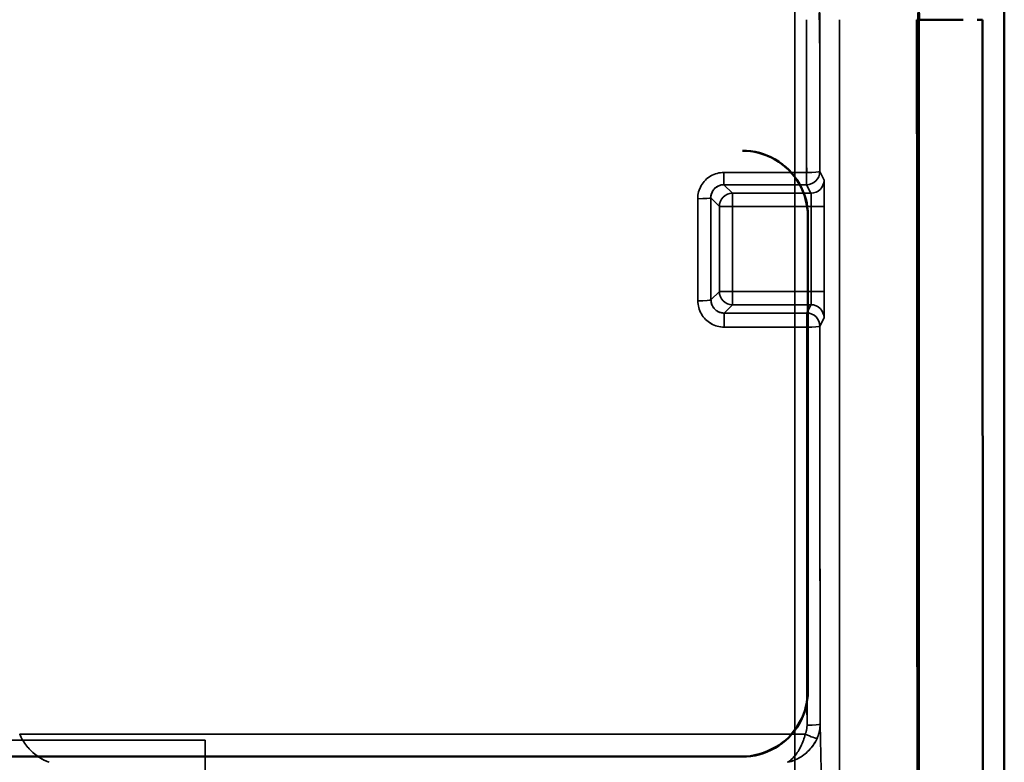
# Model space of a CAD drawing. Units: inches. Extents: x 1.6 to 29.7, y 0.6 to 10.7.
# Drawn here: x 9.4 to 10, y 4.6 to 5 of the extents above; entities that cross this region are included whole.
import ezdxf

# ---------------------------------------------------------------- set-up
doc = ezdxf.new("R2010")
doc.units = ezdxf.units.IN
doc.header["$MEASUREMENT"] = 0
doc.layers.add('Hidden (ANSI)', color=7, linetype='Continuous', lineweight=35)
doc.layers.add('Visible (ANSI)', color=7, linetype='Continuous', lineweight=50)

msp = doc.modelspace()

# ---------------------------------------------------------------- linework, layer by layer
at = {"layer": 'Hidden (ANSI)', "color": 4, "true_color": 0x00ffff}
for p, q in [((9.92373, 7.77006), (9.92373, 3.85018)), ((9.92442, 3.84949), (9.92442, 7.77075)), ((9.87649, 3.91711), (9.87649, 4.9991)), ((9.87649, 3.91711), (9.87649, 4.9991)), ((9.92373, 4.9991), (9.92373, 3.85018)), ((9.92442, 3.84949), (9.92442, 4.9991)), ((9.80705, 4.90729), (9.85679, 4.90729)), ((9.85679, 4.90729), (9.80705, 4.90729)), ((9.80705, 4.89993), (9.80705, 4.90729)), ((9.80705, 4.90729), (9.80705, 4.89993)), ((9.85679, 4.90729), (9.85679, 4.89993)), ((9.85679, 4.89993), (9.85679, 4.90729)), ((9.86466, 4.9078), (9.86723, 4.90266)), ((9.86723, 4.90266), (9.86466, 4.9078)), ((9.80705, 4.89993), (9.85679, 4.89993)), ((9.81219, 4.89479), (9.80705, 4.89993)), ((9.80705, 4.89993), (9.81219, 4.89479)), ((9.80705, 4.89993), (9.85679, 4.89993)), ((9.85679, 4.89993), (9.85935, 4.89479)), ((9.85679, 4.89993), (9.85935, 4.89479)), ((9.7992, 4.89203), (9.80431, 4.88692)), ((9.80431, 4.88692), (9.7992, 4.89203)), ((9.85935, 4.89479), (9.81219, 4.89479)), ((9.81219, 4.89479), (9.81219, 4.88692)), ((9.81219, 4.88692), (9.81219, 4.89479)), ((9.81219, 4.89479), (9.85935, 4.89479)), ((9.80431, 4.88692), (9.80431, 4.83568)), ((9.81219, 4.88692), (9.80431, 4.88692)), ((9.80431, 4.88692), (9.81219, 4.88692)), ((9.80431, 4.83568), (9.80431, 4.88692)), ((9.81219, 4.83568), (9.81219, 4.88692)), ((9.81219, 4.88692), (9.85949, 4.88692)), ((9.85949, 4.88692), (9.81219, 4.88692)), ((9.81219, 4.88692), (9.81219, 4.83568)), ((9.85949, 4.88692), (9.85949, 4.83568)), ((9.86736, 4.88692), (9.85949, 4.88692)), ((9.85949, 4.88692), (9.85949, 4.83568)), ((9.85949, 4.88692), (9.86736, 4.88692)), ((9.86736, 4.88692), (9.86736, 4.83568)), ((9.86736, 4.83568), (9.86736, 4.88692)), ((9.80431, 4.83568), (9.79927, 4.83064)), ((9.79927, 4.83064), (9.80431, 4.83568)), ((9.81219, 4.83568), (9.80431, 4.83568)), ((9.80431, 4.83568), (9.81219, 4.83568)), ((9.85949, 4.83568), (9.81219, 4.83568)), ((9.81219, 4.83568), (9.81219, 4.82781)), ((9.81219, 4.82781), (9.81219, 4.83568)), ((9.81219, 4.83568), (9.85949, 4.83568)), ((9.86736, 4.83568), (9.85949, 4.83568)), ((9.85949, 4.83568), (9.86736, 4.83568)), ((9.80716, 4.82279), (9.81219, 4.82781)), ((9.81219, 4.82781), (9.80716, 4.82279)), ((9.81219, 4.82781), (9.85935, 4.82781)), ((9.85935, 4.82781), (9.81219, 4.82781)), ((9.85935, 4.82781), (9.85684, 4.82279)), ((9.85935, 4.82781), (9.85684, 4.82279)), ((9.85684, 4.82279), (9.80716, 4.82279)), ((9.80716, 4.82279), (9.80716, 4.81436)), ((9.85684, 4.82279), (9.80716, 4.82279)), ((9.80716, 4.81436), (9.80716, 4.82279)), ((9.85684, 4.82279), (9.85684, 4.81436)), ((9.85684, 4.81436), (9.85684, 4.82279)), ((9.86723, 4.81994), (9.86472, 4.81491)), ((9.86472, 4.81491), (9.86723, 4.81994)), ((9.85684, 4.81436), (9.80716, 4.81436)), ((9.80716, 4.81436), (9.85684, 4.81436)), ((9.86488, 4.57569), (9.86595, 4.53101)), ((9.86595, 4.53101), (9.86488, 4.57569)), ((9.38371, 4.56959), (9.84772, 4.56959)), ((9.85593, 4.56959), (9.38371, 4.56959)), ((9.84772, 4.56959), (9.85593, 4.56959))]:
    msp.add_line(p, q, dxfattribs=at)
at = {"layer": 'Hidden (ANSI)', "color": 96, "true_color": 0x008000}
for p, q in [((9.84962, 3.97547), (9.84962, 5.88492)), ((9.84962, 3.97547), (9.84962, 4.9991)), ((5.88899, 4.56602), (9.49529, 4.56602)), ((5.88899, 4.56602), (9.49529, 4.56602)), ((9.49529, 4.56602), (9.49529, 3.97547)), ((9.49529, 3.97547), (9.49529, 4.56602))]:
    msp.add_line(p, q, dxfattribs=at)
at = {"layer": 'Hidden (ANSI)', "color": 4, "true_color": 0x00ffff, "flags": 128}
for points in [[(9.79133, 4.89152), (9.79136, 4.89256), (9.79146, 4.89358), (9.79162, 4.89459), (9.79186, 4.89559), (9.79215, 4.89658), (9.79252, 4.89755), (9.79295, 4.8985), (9.79343, 4.89941), (9.79397, 4.90028), (9.79456, 4.90111), (9.79521, 4.90191), (9.79592, 4.90266), (9.79668, 4.90337), (9.79747, 4.90403), (9.7983, 4.90463), (9.79917, 4.90517), (9.80008, 4.90565), (9.80102, 4.90608), (9.80199, 4.90645), (9.80298, 4.90675), (9.80398, 4.90699), (9.80499, 4.90715), (9.80602, 4.90725), (9.80705, 4.90729)], [(9.80705, 4.90729), (9.80602, 4.90725), (9.80499, 4.90715), (9.80398, 4.90698), (9.80298, 4.90675), (9.80199, 4.90645), (9.80102, 4.90608), (9.80008, 4.90565), (9.79917, 4.90517), (9.7983, 4.90462), (9.79746, 4.90402), (9.79666, 4.90336), (9.79591, 4.90265), (9.79521, 4.9019), (9.79456, 4.90111), (9.79396, 4.90027), (9.79342, 4.89939), (9.79294, 4.89848), (9.79251, 4.89754), (9.79215, 4.89658), (9.79186, 4.89559), (9.79163, 4.89458), (9.79146, 4.89356), (9.79136, 4.89254), (9.79133, 4.89152)], [(9.86723, 4.90266), (9.86724, 4.90261), (9.86725, 4.9025), (9.86725, 4.90232), (9.86726, 4.90207), (9.86727, 4.90176), (9.86728, 4.90139), (9.86729, 4.90095), (9.8673, 4.90046), (9.8673, 4.89992), (9.86731, 4.89932), (9.86732, 4.89867), (9.86732, 4.89796), (9.86733, 4.8972), (9.86734, 4.89641), (9.86734, 4.89558), (9.86735, 4.89472), (9.86735, 4.89382), (9.86735, 4.89288), (9.86736, 4.89192), (9.86736, 4.89095), (9.86736, 4.88996), (9.86736, 4.88896), (9.86736, 4.88795), (9.86736, 4.88692)], [(9.86736, 4.88692), (9.86736, 4.88794), (9.86736, 4.88895), (9.86736, 4.88996), (9.86736, 4.89095), (9.86736, 4.89193), (9.86735, 4.89288), (9.86735, 4.89381), (9.86735, 4.89471), (9.86734, 4.89558), (9.86734, 4.89641), (9.86733, 4.89721), (9.86732, 4.89796), (9.86732, 4.89866), (9.86731, 4.89931), (9.8673, 4.89992), (9.8673, 4.90046), (9.86729, 4.90096), (9.86728, 4.90139), (9.86727, 4.90176), (9.86726, 4.90207), (9.86725, 4.90232), (9.86725, 4.9025), (9.86724, 4.90261), (9.86723, 4.90266)], [(9.7992, 4.89203), (9.79922, 4.89263), (9.79928, 4.89321), (9.79939, 4.89377), (9.79953, 4.8943), (9.7997, 4.89481), (9.7999, 4.89529), (9.80012, 4.89574), (9.80036, 4.89617), (9.80062, 4.89657), (9.8009, 4.89694), (9.80118, 4.89729), (9.80148, 4.8976), (9.80179, 4.89789), (9.80215, 4.89819), (9.80255, 4.89847), (9.80299, 4.89874), (9.80345, 4.899), (9.80394, 4.89923), (9.80444, 4.89944), (9.80496, 4.89961), (9.80549, 4.89975), (9.80601, 4.89985), (9.80654, 4.89991), (9.80705, 4.89993)], [(9.7992, 4.89203), (9.79922, 4.89255), (9.79926, 4.89306), (9.79935, 4.89357), (9.79946, 4.89407), (9.79961, 4.89457), (9.79979, 4.89505), (9.8, 4.89552), (9.80024, 4.89597), (9.80051, 4.89641), (9.80081, 4.89683), (9.80114, 4.89723), (9.80149, 4.89761), (9.80186, 4.89796), (9.80226, 4.89829), (9.80268, 4.89859), (9.80312, 4.89887), (9.80357, 4.89911), (9.80404, 4.89932), (9.80452, 4.89951), (9.80502, 4.89966), (9.80552, 4.89977), (9.80602, 4.89986), (9.80654, 4.89991), (9.80705, 4.89993)], [(9.85935, 4.89479), (9.85937, 4.89475), (9.85938, 4.89467), (9.85939, 4.89453), (9.8594, 4.89436), (9.8594, 4.89414), (9.85941, 4.89389), (9.85942, 4.89361), (9.85943, 4.8933), (9.85944, 4.89296), (9.85944, 4.8926), (9.85945, 4.89223), (9.85946, 4.89184), (9.85946, 4.89143), (9.85947, 4.89102), (9.85947, 4.8906), (9.85947, 4.89018), (9.85948, 4.88975), (9.85948, 4.88933), (9.85948, 4.88891), (9.85949, 4.8885), (9.85949, 4.88809), (9.85949, 4.88769), (9.85949, 4.8873), (9.85949, 4.88692)], [(9.85935, 4.89479), (9.85936, 4.89477), (9.85937, 4.89471), (9.85938, 4.89462), (9.85939, 4.89449), (9.8594, 4.89434), (9.85941, 4.89415), (9.85941, 4.89394), (9.85942, 4.89369), (9.85943, 4.89342), (9.85944, 4.89312), (9.85944, 4.89279), (9.85945, 4.89244), (9.85946, 4.89206), (9.85946, 4.89167), (9.85947, 4.89125), (9.85947, 4.89082), (9.85948, 4.89037), (9.85948, 4.8899), (9.85948, 4.88942), (9.85949, 4.88894), (9.85949, 4.88844), (9.85949, 4.88794), (9.85949, 4.88743), (9.85949, 4.88692)], [(9.80716, 4.81436), (9.80612, 4.81439), (9.8051, 4.81449), (9.80408, 4.81466), (9.80308, 4.81489), (9.80209, 4.81519), (9.80112, 4.81556), (9.80017, 4.81599), (9.79926, 4.81648), (9.7984, 4.81702), (9.79756, 4.81761), (9.79677, 4.81826), (9.79602, 4.81897), (9.79531, 4.81973), (9.79465, 4.82052), (9.79406, 4.82135), (9.79352, 4.82222), (9.79303, 4.82313), (9.7926, 4.82407), (9.79224, 4.82504), (9.79194, 4.82603), (9.7917, 4.82702), (9.79154, 4.82803), (9.79143, 4.82905), (9.7914, 4.83009)], [(9.7914, 4.83009), (9.79143, 4.82906), (9.79154, 4.82803), (9.79171, 4.82702), (9.79194, 4.82602), (9.79224, 4.82503), (9.79261, 4.82407), (9.79303, 4.82313), (9.79352, 4.82223), (9.79406, 4.82136), (9.79466, 4.82052), (9.79532, 4.81972), (9.79603, 4.81896), (9.79677, 4.81826), (9.79757, 4.81761), (9.79841, 4.81701), (9.79929, 4.81647), (9.8002, 4.81598), (9.80114, 4.81556), (9.8021, 4.81519), (9.80309, 4.8149), (9.80409, 4.81466), (9.80511, 4.81449), (9.80614, 4.81439), (9.80716, 4.81436)], [(9.80716, 4.82279), (9.8067, 4.8228), (9.80623, 4.82284), (9.80575, 4.82292), (9.80527, 4.82302), (9.80479, 4.82316), (9.8043, 4.82333), (9.80382, 4.82353), (9.80335, 4.82377), (9.80289, 4.82404), (9.80244, 4.82436), (9.802, 4.8247), (9.80158, 4.82509), (9.80121, 4.82548), (9.80089, 4.82585), (9.80061, 4.82622), (9.80036, 4.82663), (9.80012, 4.82709), (9.79988, 4.82764), (9.79966, 4.82823), (9.7995, 4.82882), (9.79939, 4.82938), (9.79932, 4.82988), (9.79928, 4.83031), (9.79927, 4.83064)], [(9.80716, 4.82279), (9.80665, 4.8228), (9.80614, 4.82285), (9.80563, 4.82294), (9.80513, 4.82305), (9.80463, 4.8232), (9.80415, 4.82338), (9.80368, 4.82359), (9.80322, 4.82384), (9.80278, 4.82411), (9.80236, 4.82441), (9.80197, 4.82473), (9.80159, 4.82508), (9.80124, 4.82546), (9.80091, 4.82586), (9.80061, 4.82628), (9.80033, 4.82671), (9.80009, 4.82716), (9.79988, 4.82763), (9.7997, 4.82811), (9.79954, 4.82861), (9.79943, 4.82911), (9.79934, 4.82961), (9.79929, 4.83012), (9.79927, 4.83064)], [(9.85949, 4.83568), (9.85949, 4.8353), (9.85949, 4.83491), (9.85949, 4.83451), (9.85949, 4.8341), (9.85948, 4.83368), (9.85948, 4.83327), (9.85948, 4.83284), (9.85947, 4.83242), (9.85947, 4.832), (9.85947, 4.83158), (9.85946, 4.83117), (9.85946, 4.83077), (9.85945, 4.83038), (9.85944, 4.83), (9.85944, 4.82964), (9.85943, 4.8293), (9.85942, 4.82899), (9.85941, 4.82871), (9.8594, 4.82846), (9.8594, 4.82824), (9.85939, 4.82807), (9.85938, 4.82793), (9.85937, 4.82785), (9.85935, 4.82781)], [(9.85949, 4.83568), (9.85949, 4.83517), (9.85949, 4.83466), (9.85949, 4.83416), (9.85949, 4.83367), (9.85948, 4.83318), (9.85948, 4.8327), (9.85948, 4.83223), (9.85947, 4.83178), (9.85947, 4.83135), (9.85946, 4.83093), (9.85946, 4.83054), (9.85945, 4.83016), (9.85944, 4.82981), (9.85944, 4.82948), (9.85943, 4.82918), (9.85942, 4.82891), (9.85941, 4.82866), (9.85941, 4.82845), (9.8594, 4.82826), (9.85939, 4.82811), (9.85938, 4.82798), (9.85937, 4.82789), (9.85936, 4.82783), (9.85935, 4.82781)], [(9.86736, 4.83568), (9.86736, 4.83465), (9.86736, 4.83364), (9.86736, 4.83264), (9.86736, 4.83165), (9.86736, 4.83068), (9.86735, 4.82972), (9.86735, 4.82878), (9.86735, 4.82788), (9.86734, 4.82702), (9.86734, 4.82619), (9.86733, 4.8254), (9.86732, 4.82464), (9.86732, 4.82393), (9.86731, 4.82328), (9.8673, 4.82268), (9.8673, 4.82214), (9.86729, 4.82165), (9.86728, 4.82121), (9.86727, 4.82084), (9.86726, 4.82053), (9.86725, 4.82028), (9.86725, 4.8201), (9.86724, 4.81999), (9.86723, 4.81994)], [(9.86723, 4.81994), (9.86724, 4.81999), (9.86725, 4.8201), (9.86725, 4.82028), (9.86726, 4.82053), (9.86727, 4.82084), (9.86728, 4.82121), (9.86729, 4.82164), (9.8673, 4.82214), (9.8673, 4.82268), (9.86731, 4.82329), (9.86732, 4.82394), (9.86732, 4.82464), (9.86733, 4.82539), (9.86734, 4.82619), (9.86734, 4.82702), (9.86735, 4.82789), (9.86735, 4.82879), (9.86735, 4.82972), (9.86736, 4.83067), (9.86736, 4.83165), (9.86736, 4.83264), (9.86736, 4.83365), (9.86736, 4.83466), (9.86736, 4.83568)], [(9.86488, 4.57569), (9.86487, 4.57521), (9.86486, 4.57475), (9.86483, 4.5743), (9.8648, 4.57386), (9.86476, 4.57343), (9.86471, 4.573), (9.86465, 4.57259), (9.86459, 4.57219), (9.86452, 4.5718), (9.86444, 4.57142), (9.86436, 4.57105), (9.86428, 4.57069), (9.86419, 4.57033), (9.86409, 4.57), (9.864, 4.56967), (9.8639, 4.56935), (9.8638, 4.56904), (9.86369, 4.56874), (9.86359, 4.56845), (9.86349, 4.56818), (9.86338, 4.56791), (9.86328, 4.56765), (9.86317, 4.56741), (9.86307, 4.56717)], [(9.86307, 4.56717), (9.86322, 4.56751), (9.86336, 4.56785), (9.8635, 4.5682), (9.86362, 4.56854), (9.86375, 4.56889), (9.86386, 4.56924), (9.86397, 4.56959), (9.86407, 4.56993), (9.86417, 4.57029), (9.86426, 4.57064), (9.86435, 4.57099), (9.86442, 4.57135), (9.8645, 4.5717), (9.86456, 4.57206), (9.86462, 4.57241), (9.86468, 4.57277), (9.86472, 4.57313), (9.86476, 4.5735), (9.8648, 4.57386), (9.86483, 4.57422), (9.86485, 4.57459), (9.86487, 4.57495), (9.86488, 4.57532), (9.86488, 4.57569)], [(9.38371, 4.56959), (9.38361, 4.56984)], [(9.38371, 4.56959), (9.38411, 4.56869), (9.38455, 4.56778), (9.38503, 4.56688), (9.38556, 4.56597), (9.38612, 4.56506), (9.38673, 4.56416), (9.38736, 4.56329), (9.38801, 4.56246), (9.38868, 4.56165), (9.38938, 4.56086), (9.39012, 4.56008), (9.39092, 4.5593), (9.39173, 4.55856), (9.39252, 4.55787), (9.39332, 4.55723), (9.39414, 4.55662), (9.39501, 4.55601), (9.39595, 4.5554), (9.39687, 4.55485), (9.39769, 4.5544), (9.3985, 4.55399), (9.39935, 4.55359), (9.4003, 4.55319), (9.40142, 4.55277)], [(9.40142, 4.55277), (9.40025, 4.55321), (9.39917, 4.55367), (9.39821, 4.55413), (9.39735, 4.55458), (9.3966, 4.55501), (9.39595, 4.5554), (9.39526, 4.55585), (9.39442, 4.55642), (9.3935, 4.5571), (9.39257, 4.55784), (9.39169, 4.5586), (9.39092, 4.5593), (9.3902, 4.56001), (9.38946, 4.56078), (9.38872, 4.56161), (9.38801, 4.56246), (9.38734, 4.56332), (9.38673, 4.56416), (9.38616, 4.56501), (9.3856, 4.5659), (9.38507, 4.56682), (9.38457, 4.56775), (9.38412, 4.56868), (9.38371, 4.56959)], [(9.8453, 4.55277), (9.84601, 4.55321), (9.84665, 4.55367), (9.84723, 4.55413), (9.84775, 4.55458), (9.8482, 4.55501), (9.84858, 4.5554), (9.849, 4.55585), (9.8495, 4.55643), (9.85005, 4.5571), (9.85061, 4.55784), (9.85114, 4.5586), (9.8516, 4.5593), (9.85203, 4.56), (9.85245, 4.56074), (9.85287, 4.56154), (9.85328, 4.56237), (9.85368, 4.56324), (9.85407, 4.56414), (9.85445, 4.56505), (9.8548, 4.56598), (9.85513, 4.56691), (9.85543, 4.56783), (9.85569, 4.56872), (9.85593, 4.56959)], [(9.85593, 4.56959), (9.85568, 4.56867), (9.85541, 4.56775), (9.85512, 4.56683), (9.85481, 4.56593), (9.85447, 4.56504), (9.85412, 4.56416), (9.85374, 4.5633), (9.85335, 4.56246), (9.85294, 4.56164), (9.85251, 4.56083), (9.85207, 4.56006), (9.8516, 4.5593), (9.85113, 4.55858), (9.85064, 4.55788), (9.85014, 4.55721), (9.84963, 4.55658), (9.84911, 4.55597), (9.84858, 4.5554), (9.84805, 4.55487), (9.84751, 4.55437), (9.84696, 4.55391), (9.84641, 4.55349), (9.84586, 4.55311), (9.8453, 4.55277)], [(9.85593, 4.56959), (9.85602, 4.56981), (9.8561, 4.57003), (9.85618, 4.57024), (9.85626, 4.57046), (9.85633, 4.57068), (9.8564, 4.5709), (9.85647, 4.57112), (9.85653, 4.57134), (9.85659, 4.57157), (9.85664, 4.57179), (9.85669, 4.57201), (9.85674, 4.57224), (9.85678, 4.57247), (9.85682, 4.57269), (9.85686, 4.57292), (9.85689, 4.57315), (9.85692, 4.57338), (9.85694, 4.57361), (9.85696, 4.57384), (9.85698, 4.57408), (9.85699, 4.57431), (9.857, 4.57455), (9.857, 4.57478), (9.85701, 4.57502)], [(9.85701, 4.57502), (9.857, 4.57478), (9.857, 4.57455), (9.85699, 4.57432), (9.85698, 4.57408), (9.85696, 4.57385), (9.85694, 4.57362), (9.85691, 4.57339), (9.85689, 4.57316), (9.85685, 4.57293), (9.85682, 4.57271), (9.85678, 4.57248), (9.85674, 4.57225), (9.85669, 4.57203), (9.85664, 4.5718), (9.85659, 4.57158), (9.85653, 4.57135), (9.85647, 4.57113), (9.8564, 4.57091), (9.85633, 4.57069), (9.85626, 4.57047), (9.85618, 4.57025), (9.8561, 4.57003), (9.85602, 4.56981), (9.85593, 4.56959)], [(9.86307, 4.56717), (9.86269, 4.56637), (9.86227, 4.56556), (9.86181, 4.56475), (9.86131, 4.56394), (9.86077, 4.56314), (9.86019, 4.56234), (9.85957, 4.56156), (9.85891, 4.56079), (9.8582, 4.56003), (9.85746, 4.55929), (9.85667, 4.55856), (9.85584, 4.55787), (9.85502, 4.55722), (9.85421, 4.55664), (9.85341, 4.55611), (9.85259, 4.55561), (9.85173, 4.55513), (9.85079, 4.55465), (9.84987, 4.55423), (9.84904, 4.55388), (9.84823, 4.55359), (9.84738, 4.55331), (9.84643, 4.55304), (9.8453, 4.55277)], [(9.8453, 4.55277), (9.84623, 4.55299), (9.84715, 4.55324), (9.84807, 4.55354), (9.84899, 4.55387), (9.8499, 4.55424), (9.85079, 4.55465), (9.85168, 4.5551), (9.85254, 4.55559), (9.8534, 4.55611), (9.85423, 4.55666), (9.85505, 4.55725), (9.85584, 4.55787), (9.85661, 4.55851), (9.85736, 4.55919), (9.85807, 4.5599), (9.85876, 4.56062), (9.85942, 4.56138), (9.86005, 4.56215), (9.86064, 4.56295), (9.8612, 4.56376), (9.86172, 4.56459), (9.86221, 4.56544), (9.86266, 4.5663), (9.86307, 4.56717)]]:
    msp.add_lwpolyline(points, dxfattribs=at)
at = {"layer": 'Hidden (ANSI)', "color": 4, "true_color": 0x00ffff}
for centre, major_axis, ratio, start_param, end_param in [((10.00894, 5.98335), (0, 16.56759), 0.008727, 1.627859, 1.635761), ((9.85676, 5.98335), (-0.00897, 16.57607), 0.000034, 1.630209, 1.635759), ((10.00106, 5.98335), (0, -16.57546), 0.008722, 4.771804, 4.777354), ((10.00893, 5.98334), (0, -16.56748), 0.008727, 4.771832, 4.777354), ((9.85679, 4.9078), (0.00787, 0), 0.064917, 4.712352, 6.27444), ((9.85679, 4.9078), (0.00704, 0.00352), 0.99981, 4.248848, 5.819492), ((9.85679, 4.9078), (0.00787, 0), 0.064917, 4.712352, 6.27444), ((9.85679, 4.9078), (-0.00704, -0.00352), 0.99981, 1.107255, 2.677899), ((9.85935, 4.90266), (0.00704, 0.00352), 0.99981, 4.248848, 5.819492), ((9.85935, 4.90266), (-0.00704, -0.00352), 0.99981, 1.107255, 2.677899), ((9.79133, 4.89203), (0.00787, 0.00001), 0.065868, 4.712313, 6.265694), ((9.79133, 4.89203), (0.00787, 0.00001), 0.065868, 4.712313, 6.265694), ((9.79136, 5.98335), (-0.01954, 16.57608), 0.00008, 1.636712, 1.640426), ((10.07981, 5.98335), (0, -16.57359), 0.017444, 4.778315, 4.782029), ((10.08768, 5.98334), (0, 16.56564), 0.017452, 1.636722, 1.640437), ((10.08768, 5.98335), (0, 16.56572), 0.017452, 1.636722, 1.640437), ((9.81219, 4.88692), (-0.00557, -0.00557), 0.999695, 3.927143, 5.497635), ((9.81219, 4.88692), (0.00557, 0.00557), 0.999695, 0.78555, 2.356042), ((9.7914, 4.83064), (0.00787, 0.00001), 0.069574, 4.712304, 6.26569), ((9.7914, 4.83064), (0.00787, 0.00001), 0.069574, 4.712304, 6.26569), ((9.81219, 4.83568), (0.00557, -0.00557), 0.999695, 3.927143, 5.497635), ((9.81219, 4.83568), (-0.00557, 0.00557), 0.999695, 0.78555, 2.356042), ((9.85935, 4.81994), (0.00704, -0.00352), 0.99981, 0.463693, 2.034337), ((9.85935, 4.81994), (-0.00704, 0.00352), 0.99981, 3.605286, 5.17593), ((9.85684, 4.81491), (-0.00704, 0.00352), 0.99981, 3.605286, 5.17593), ((9.85684, 4.81491), (0.00704, -0.00352), 0.99981, 0.463693, 2.034337), ((9.85684, 4.81491), (0.00787, 0), 0.070523, 4.712345, 6.274437), ((9.85684, 4.81491), (0.00787, 0), 0.070523, 4.712345, 6.274437), ((9.85692, 5.98335), (-0.01121, 16.57607), 0.000053, 1.641378, 1.654994), ((10.00106, 5.98335), (0, -16.57552), 0.008722, 4.782973, 4.797456), ((10.00893, 5.98333), (0, -16.56734), 0.008727, 4.782973, 4.797456), ((10.00894, 5.98335), (0, 16.56764), 0.008727, 1.64138, 1.655864), ((9.85692, 5.98335), (-0.01121, 16.57607), 0.000053, 1.654994, 1.655861), ((9.85701, 4.57569), (0.00787, 0.00001), 0.084962, 4.712326, 6.274427), ((9.85701, 4.57569), (0.00787, 0.00001), 0.084962, 4.712326, 6.274427), ((9.85593, 4.57026), (0.00726, -0.00304), 0.078705, 4.745355, 6.131178), ((9.85593, 4.57026), (0.00726, -0.00304), 0.078705, 4.745355, 6.131178)]:
    msp.add_ellipse(centre, major_axis=major_axis, ratio=ratio, start_param=start_param, end_param=end_param, dxfattribs=at)
at = {"layer": 'Visible (ANSI)', "color": 4, "true_color": 0x00ffff}
for p, q in [((9.9756, 7.78256), (9.9756, 3.83768)), ((9.9756, 3.83768), (9.9756, 7.78256)), ((9.92373, 5.00303), (9.92373, 4.9991)), ((9.92442, 4.9991), (9.92442, 5.00303)), ((9.85749, 4.59555), (9.85749, 4.88099)), ((9.85749, 4.59555), (9.85749, 4.88099)), ((9.84772, 4.56959), (9.84772, 4.56959)), ((9.81812, 4.55618), (5.56615, 4.55618)), ((9.81812, 4.55618), (5.56615, 4.55618))]:
    msp.add_line(p, q, dxfattribs=at)
at = {"layer": 'Visible (ANSI)', "color": 4, "true_color": 0x00ffff, "flags": 128}
for points in [[(9.96245, 4.9991), (9.96244, 4.9991), (9.96242, 4.9991), (9.9624, 4.99909), (9.96236, 4.99909), (9.96231, 4.99909), (9.96225, 4.99909), (9.96218, 4.99909), (9.9621, 4.99909), (9.96201, 4.99909), (9.96191, 4.99909), (9.9618, 4.99909), (9.96168, 4.99909), (9.96155, 4.99909), (9.96141, 4.99909), (9.96125, 4.99909), (9.96109, 4.99909), (9.96091, 4.99909), (9.96072, 4.99909), (9.96052, 4.99909), (9.96031, 4.99909), (9.96009, 4.99909), (9.95985, 4.99909), (9.95961, 4.99909), (9.95935, 4.9991)], [(9.81812, 4.92036), (9.82071, 4.92027), (9.82329, 4.92002), (9.82584, 4.91959), (9.82836, 4.919), (9.83082, 4.91825), (9.83323, 4.91734), (9.83558, 4.91627), (9.83785, 4.91505), (9.84004, 4.91369), (9.84213, 4.91218), (9.84411, 4.91056), (9.84599, 4.9088), (9.84775, 4.90692), (9.84938, 4.90492), (9.85088, 4.90282), (9.85224, 4.90063), (9.85345, 4.89837), (9.8545, 4.89604), (9.85541, 4.89363), (9.85615, 4.89116), (9.85674, 4.88865), (9.85716, 4.88611), (9.85741, 4.88356), (9.85749, 4.88099)], [(9.81812, 4.92036), (9.82058, 4.92027), (9.82306, 4.92003), (9.82554, 4.91963), (9.82801, 4.91906), (9.83045, 4.91834), (9.83286, 4.91745), (9.83523, 4.91641), (9.83754, 4.9152), (9.83978, 4.91384), (9.84195, 4.91232), (9.84402, 4.91064), (9.84599, 4.9088), (9.8478, 4.90688), (9.84942, 4.90494), (9.85087, 4.90292), (9.85219, 4.90079), (9.85339, 4.89851), (9.8545, 4.89604), (9.85547, 4.89358), (9.85623, 4.89129), (9.8568, 4.88903), (9.85719, 4.88665), (9.85742, 4.88402), (9.85749, 4.88099)], [(9.85749, 4.59555), (9.85741, 4.59297), (9.85715, 4.5904), (9.85673, 4.58786), (9.85615, 4.58535), (9.8554, 4.58289), (9.85449, 4.58048), (9.85343, 4.57813), (9.85222, 4.57586), (9.85085, 4.57368), (9.84936, 4.57158), (9.84773, 4.5696), (9.84598, 4.56773), (9.84409, 4.56596), (9.8421, 4.56433), (9.84, 4.56282), (9.83781, 4.56146), (9.83555, 4.56025), (9.83321, 4.55919), (9.8308, 4.55828), (9.82833, 4.55753), (9.8258, 4.55694), (9.82326, 4.55652), (9.8207, 4.55627), (9.81812, 4.55618)], [(9.85749, 4.59555), (9.85735, 4.59215), (9.85698, 4.58911), (9.85644, 4.58642), (9.85581, 4.58409), (9.85513, 4.58211), (9.85449, 4.58048), (9.85367, 4.57875), (9.85247, 4.5766), (9.851, 4.57423), (9.84936, 4.57183), (9.84765, 4.5696), (9.84598, 4.56773), (9.84425, 4.56613), (9.84233, 4.5646), (9.84025, 4.56316), (9.83803, 4.56181), (9.8357, 4.56057), (9.83327, 4.55946), (9.83077, 4.55848), (9.82823, 4.55766), (9.82567, 4.55701), (9.82312, 4.55654), (9.82059, 4.55626), (9.81812, 4.55618)]]:
    msp.add_lwpolyline(points, dxfattribs=at)
at = {"layer": 'Visible (ANSI)', "color": 4, "true_color": 0x00ffff}
for centre, major_axis, ratio, start_param, end_param in [((10.00893, 5.98334), (0, -16.56748), 0.008727, 4.771594, 4.771832), ((10.06799, 5.98335), (0, 16.67387), 0.008706, 1.62986, 1.659216), ((9.92308, 4.99912), (-0.03931, 0), 0.000607, 1.570823, 1.962249), ((10.068, 5.98337), (0, -16.67418), 0.008706, 4.771453, 4.800809), ((9.92306, 4.99912), (-0.03937, 0.00001), 0.000546, 1.962287, 2.352837), ((10.10735, 5.98328), (0, -16.63361), 0.008727, 4.771592, 4.80081), ((10.10736, 5.98337), (0, 16.63481), 0.008727, 1.630001, 1.659216)]:
    msp.add_ellipse(centre, major_axis=major_axis, ratio=ratio, start_param=start_param, end_param=end_param, dxfattribs=at)

doc.saveas('drawing.dxf')
